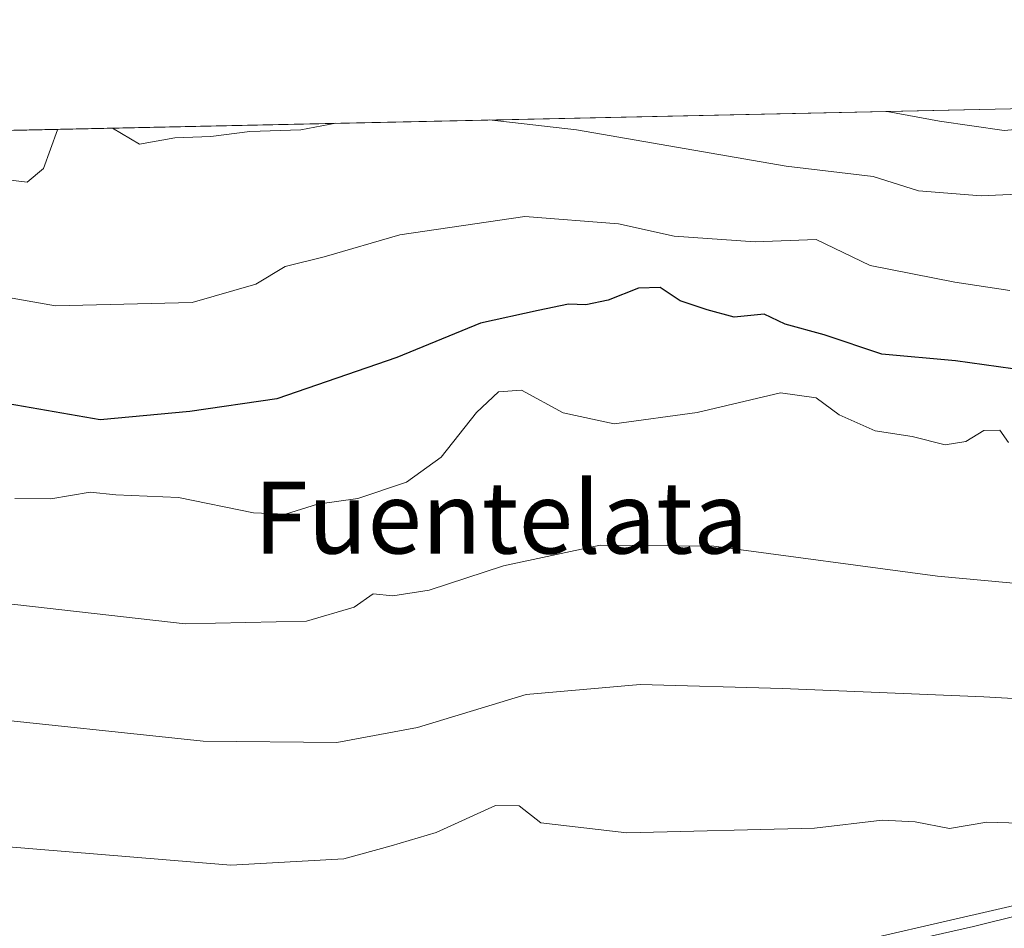
# Model space of a CAD drawing. Units: metres. Extents: x 648482 to 651947, y 4725399 to 4727786.
# Drawn here: x 651329 to 651439, y 4727685 to 4727786 of the extents above; entities that cross this region are included whole.
import ezdxf
from ezdxf.enums import TextEntityAlignment as Align

# ---------------------------------------------------------------- set-up
doc = ezdxf.new("R2010")
doc.units = ezdxf.units.M
doc.header["$MEASUREMENT"] = 0
for name, color, linetype, lineweight in [('Comarca CxS', 21, 'Continuous', 0), ('Comunidad Autónoma CxS', 142, 'Continuous', 0), ('Curva de nivel maestra', 30, 'Continuous', 30), ('Curva de nivel normal', 30, 'Continuous', 0), ('Entidad de ámbito territorial CxS', 92, 'Continuous', 0), ('Espacio natural protegido', 121, 'Continuous', 13), ('Espacio natural protegido CxS', 121, 'Continuous', 0), ('Matorral CxS', 135, 'Continuous', 0), ('Municipio CxS', 4, 'Continuous', 0), ('Núcleo urbano CxS', 7, 'Continuous', 0), ('Provincia CxS', 1, 'Continuous', 0), ('Texto cartográfico', 7, 'Continuous', 0)]:
    doc.layers.add(name, color=color, linetype=linetype, lineweight=lineweight)
doc.styles.add('Style-Arial', font='txt')

msp = doc.modelspace()

# ---------------------------------------------------------------- linework, layer by layer
at = {"layer": 'Comarca CxS', "color": 21, "linetype": 'Continuous', "lineweight": 0, "flags": 128}
msp.add_lwpolyline([(648545.5117105299, 4725399.406460155), (648531.8500011209, 4725399.109982732), (648530.9641000008, 4725440.428500001), (648530.5907970234, 4725457.837891007), (648530.2733999998, 4725472.642700001), (648515.1720999995, 4726176.9471), (648514.867925118, 4726191.135519027), (648514.7486000002, 4726196.701900001), (648482.2500011224, 4727712.399982707), (648681.66887175, 4727716.728862762), (648686.9035554886, 4727716.842469466), (648693.4867559067, 4727716.985423606), (649534.7884223101, 4727735.247836691), (649988.2651779425, 4727745.091614628), (651556.3070000005, 4727779.129699999), (651895.8400011476, 4727786.499982707), (651905.7053999993, 4727337.257999999), (651919.443599999, 4726711.659399999), (651946.6400011466, 4725473.209982732), (649872.0363615156, 4725428.191704161), (648561.0111206395, 4725399.742803209), (648554.0204395321, 4725399.591075121)], close=True, dxfattribs=at)
at = {"layer": 'Comunidad Autónoma CxS', "color": 142, "linetype": 'Continuous', "lineweight": 0, "flags": 128}
msp.add_lwpolyline([(648545.5117105299, 4725399.406460155), (648531.8500011209, 4725399.109982732), (648530.9641000008, 4725440.428500001), (648530.5907970234, 4725457.837891007), (648530.2733999998, 4725472.642700001), (648515.1720999995, 4726176.9471), (648514.867925118, 4726191.135519027), (648514.7486000002, 4726196.701900001), (648482.2500011224, 4727712.399982707), (648681.66887175, 4727716.728862762), (648686.9035554886, 4727716.842469466), (648693.4867559067, 4727716.985423606), (649534.7884223101, 4727735.247836691), (649988.2651779425, 4727745.091614628), (651556.3070000005, 4727779.129699999), (651895.8400011476, 4727786.499982707), (651905.7053999993, 4727337.257999999), (651919.443599999, 4726711.659399999), (651946.6400011466, 4725473.209982732), (649872.0363615156, 4725428.191704161), (648561.0111206395, 4725399.742803209), (648554.0204395321, 4725399.591075121)], close=True, dxfattribs=at)
at = {"layer": 'Curva de nivel maestra', "color": 30, "linetype": 'Continuous', "lineweight": 30, "elevation": 775, "flags": 128}
msp.add_lwpolyline([(651439.9299999997, 4727747.640100001), (651433.5599999997, 4727748.540100001), (651425.3399999999, 4727749.300100001), (651418.9299999997, 4727751.420100001), (651414.5899999999, 4727752.620100001), (651412.2599999999, 4727753.7401), (651408.9299999997, 4727753.4001), (651405.9100000003, 4727754.2301), (651402.9299999997, 4727755.210100001), (651400.7000000002, 4727756.710100001), (651398.2699999996, 4727756.640100001), (651394.9100000003, 4727755.280099999), (651392.4100000003, 4727754.780099999), (651390.4800000006, 4727754.850099999), (651387.1100000005, 4727754.1501), (651380.6900000004, 4727752.7401), (651371.4100000003, 4727748.9001), (651358.04, 4727744.3301), (651348.3799999999, 4727742.9101), (651338.3799999999, 4727741.9801), (651327.2999999998, 4727743.920100001)], dxfattribs=at)
at = {"layer": 'Curva de nivel normal', "color": 30, "linetype": 'Continuous', "lineweight": 0, "flags": 128}
for points, elevation in [([(651478.2992000004, 4727777.4363), (651479.0899999999, 4727775.7301), (651478.7300000006, 4727773.120100001), (651476.4400000004, 4727770.670100001), (651472.8799999999, 4727767.770099999), (651470.0800000001, 4727763.790100001), (651467.8799999999, 4727762.450099999), (651462.7599999999, 4727762.4301), (651457.2300000006, 4727761.880100001), (651452.75, 4727763.460100001), (651448.5700000003, 4727766.200099999), (651445.0099999999, 4727766.800100001), (651442.04, 4727767.1501), (651436.3899999997, 4727766.9001), (651429.4299999997, 4727767.470100001), (651424.3899999997, 4727769.050100001), (651414.7100000001, 4727770.220100001), (651391.3799999999, 4727774.2501), (651381.6852000002, 4727775.339000001)], 765), ([(651425.9474999999, 4727776.299799999), (651431.7699999996, 4727775.220100001), (651438.9400000004, 4727774.1801), (651449.9199999999, 4727775.1801), (651454.3903999999, 4727776.917199999)], 760), ([(651364.6171000004, 4727774.968499999), (651360.7100000001, 4727774.2401), (651355.04, 4727774.0601), (651350.7100000001, 4727773.520099999), (651346.7100000001, 4727773.370100001), (651342.7699999996, 4727772.6601), (651339.7742999997, 4727774.429300001)], 765), ([(651364.619, 4727774.968800001), (651364.6171000004, 4727774.968499999)], 765), ([(651381.6852000002, 4727775.339000001), (651381.6831999999, 4727775.339199999)], 765), ([(651333.7136000004, 4727774.297900001), (651333.6399999997, 4727774.2301), (651332.0899999999, 4727769.940099999), (651330.2599999999, 4727768.4301), (651325.04, 4727769.050100001), (651314.2300000006, 4727771.960100001), (651308.5444, 4727773.751599999)], 765), ([(651439.5999999996, 4727756.350099999), (651433.4600000001, 4727757.290100001), (651424.04, 4727759.1501), (651418.04, 4727762.050100001), (651411.25, 4727761.790100001), (651402.25, 4727762.4301), (651396.04, 4727763.780099999), (651385.6299999999, 4727764.600099999), (651371.7300000006, 4727762.5701), (651363.2999999998, 4727760.120100001), (651358.9600000001, 4727759.020099999), (651355.7199999997, 4727757.0701), (651348.6299999999, 4727755.030099999), (651333.4400000004, 4727754.6601), (651315.1600000003, 4727757.880100001)], 770), ([(651328.8899999997, 4727733.2301), (651332.9199999999, 4727733.1801), (651337.2699999996, 4727733.940099999), (651340.1399999997, 4727733.640100001), (651347.1200000001, 4727733.340100001), (651355.4400000004, 4727731.630100001), (651359.0199999996, 4727731.5001), (651362.5700000003, 4727732.600099999), (651367.0599999997, 4727733.2401), (651372.4699999997, 4727735.040100001), (651376.3200000003, 4727737.8301), (651380.2599999999, 4727742.780099999), (651382.7100000001, 4727745.110099999), (651385.2599999999, 4727745.280099999), (651389.9000000004, 4727742.7601), (651395.5899999999, 4727741.530099999), (651404.8200000003, 4727742.800100001), (651414.0599999997, 4727745.0001), (651418.0599999997, 4727744.4301), (651420.5999999996, 4727742.520099999), (651424.6200000001, 4727740.7501), (651428.7100000001, 4727740.130100001), (651432.3799999999, 4727739.200099999), (651434.7100000001, 4727739.550100001), (651436.7000000002, 4727740.800100001), (651438.4600000001, 4727740.840100001), (651439.4299999997, 4727739.470100001)], 780), ([(651327.2300000006, 4727721.600099999), (651347.8499999996, 4727719.280099999), (651361.3600000005, 4727719.590100001), (651366.6399999997, 4727721.1501), (651368.7800000003, 4727722.610099999), (651370.9400000004, 4727722.380100001), (651374.9800000006, 4727723.0101), (651383.2800000003, 4727725.7501), (651394, 4727728.050100001), (651406.6699999999, 4727727.920100001), (651431.54, 4727724.600099999), (651443.9900000002, 4727723.450099999)], 785), ([(651453.1900000004, 4727710.2301), (651436.7100000001, 4727711.170100001), (651414.29, 4727712.090100001), (651398.4600000001, 4727712.530099999), (651385.7800000003, 4727711.420100001), (651373.7100000001, 4727707.7601), (651364.7199999997, 4727706.0801), (651349.8399999999, 4727706.210100001), (651323.9100000003, 4727708.960100001)], 790), ([(651440.7000000002, 4727697.100099999), (651437.0199999996, 4727697.200099999), (651432.8600000005, 4727696.5101), (651429.0700000003, 4727697.2501), (651425.3899999997, 4727697.420100001), (651417.8399999999, 4727696.530099999), (651396.9900000002, 4727696.020099999), (651387.4199999999, 4727697.120100001), (651385.0199999996, 4727699.040100001), (651382.3899999997, 4727699.0801), (651375.7699999996, 4727696.0801), (651370.7699999996, 4727694.590100001), (651365.5, 4727693.140100001), (651352.9400000004, 4727692.420100001), (651323.6799999997, 4727694.840100001)], 795)]:
    msp.add_lwpolyline(points, dxfattribs=dict(at, elevation=elevation))
at = {"layer": 'Entidad de ámbito territorial CxS', "color": 92, "linetype": 'Continuous', "lineweight": 0, "flags": 128}
msp.add_lwpolyline([(649534.7884223101, 4727735.247836691), (649988.2651779425, 4727745.091614628), (651556.3070000005, 4727779.129699999), (651895.8400011476, 4727786.499982707), (651905.7053999993, 4727337.257999999), (651919.443599999, 4726711.659399999), (651946.6400011466, 4725473.209982732), (649872.0363615156, 4725428.191704161), (648561.0111206395, 4725399.742803209)], dxfattribs=at)
at = {"layer": 'Espacio natural protegido', "color": 121, "linetype": 'Continuous', "lineweight": 13, "flags": 128}
msp.add_lwpolyline([(651441.0544000017, 4727686.966800001), (651435.5454000006, 4727685.5859), (651417.9793000007, 4727681.653000004)], dxfattribs=at)
at = {"layer": 'Espacio natural protegido CxS', "color": 121, "linetype": 'Continuous', "lineweight": 0, "flags": 128}
for points in [[(649988.2651779425, 4727745.091614628), (651556.3070000005, 4727779.129699999)], [(651441.0543999989, 4727686.966800001), (651435.5454000002, 4727685.585899999), (651417.9793000001, 4727681.653000002)]]:
    msp.add_lwpolyline(points, dxfattribs=at)
at = {"layer": 'Matorral CxS', "color": 135, "linetype": 'Continuous', "lineweight": 0, "extrusion": (-0.05683718954662024, -0.001233785477030686, 0.9983826979960331), "elevation": -42083.53874869001, "flags": 128}
msp.add_lwpolyline([(-4712525.397869123, 752024.0857024321), (-4712525.397869123, 752829.3000157732)], dxfattribs=at)
at = {"layer": 'Matorral CxS', "color": 135, "linetype": 'Continuous', "lineweight": 0}
for points in [[(650750.5102000004, 4727761.637900001, 737.5277999999962), (651554.233, 4727779.084600001, 783.3046999999933)], [(651459.3931, 4727692.4005, 796.9885000000068), (651397.5862999996, 4727678.1535, 800.5047999999952), (651397.4237000003, 4727678.111099999, 800.5225000000065), (651389.9137000004, 4727675.931100001, 801.3000999999931), (651389.7241000002, 4727675.869100001, 801.3172999999952), (651389.5438999999, 4727675.796900001, 801.3365999999951), (651382.3938999996, 4727672.6569, 801.7648999999948), (651382.1001000004, 4727672.508099999, 801.8013999999966), (651382.0365000004, 4727672.4705, 801.8064000000013), (651369.3280999997, 4727664.7097, 802.8819999999978), (651347.5500999996, 4727652.138300001, 805.1435000000056), (651347.3406999996, 4727652.0055, 805.1588000000047), (651341.4707000004, 4727647.935500001, 805.75), (651341.2399000004, 4727647.758099999, 805.7736000000006), (651339.3627000004, 4727646.149499999, 805.8699000000051), (651324.7248999998, 4727648.5371, 806.2461999999941)], [(651459.3931, 4727692.4005, 796.9885000000068), (651397.5862999996, 4727678.1535, 800.5047999999952), (651397.4237000003, 4727678.111099999, 800.5225000000065), (651389.9137000004, 4727675.931100001, 801.3000999999931), (651389.7241000002, 4727675.869100001, 801.3172999999952), (651389.5438999999, 4727675.796900001, 801.3365999999951), (651382.3938999996, 4727672.6569, 801.7648999999948), (651382.1001000004, 4727672.508099999, 801.8013999999966), (651382.0365000004, 4727672.4705, 801.8064000000013), (651369.3280999997, 4727664.7097, 802.8819999999978), (651347.5500999996, 4727652.138300001, 805.1435000000056), (651347.3406999996, 4727652.0055, 805.1588000000047), (651341.4707000004, 4727647.935500001, 805.75), (651341.2399000004, 4727647.758099999, 805.7736000000006), (651339.3627000004, 4727646.149499999, 805.8699000000051)]]:
    msp.add_polyline3d(points, dxfattribs=at)
at = {"layer": 'Municipio CxS', "color": 4, "linetype": 'Continuous', "lineweight": 0, "flags": 128}
msp.add_lwpolyline([(648545.5117105299, 4725399.406460155), (648531.8500011209, 4725399.109982732), (648530.9641000008, 4725440.428500001), (648530.5907970234, 4725457.837891007), (648530.2733999998, 4725472.642700001), (648515.1720999995, 4726176.9471), (648514.867925118, 4726191.135519027), (648514.7486000002, 4726196.701900001), (648482.2500011224, 4727712.399982707), (648681.66887175, 4727716.728862762), (648686.9035554886, 4727716.842469466), (648693.4867559067, 4727716.985423606), (649534.7884223101, 4727735.247836691), (649988.2651779425, 4727745.091614628), (651556.3070000005, 4727779.129699999), (651895.8400011476, 4727786.499982707), (651905.7053999993, 4727337.257999999), (651919.443599999, 4726711.659399999), (651946.6400011466, 4725473.209982732), (649872.0363615156, 4725428.191704161), (648561.0111206395, 4725399.742803209), (648554.0204395321, 4725399.591075121)], close=True, dxfattribs=at)
at = {"layer": 'Núcleo urbano CxS', "color": 7, "linetype": 'Continuous', "lineweight": 0}
for points in [[(651459.3931, 4727692.4005, 796.9885000000068), (651397.5862999996, 4727678.1535, 800.5047999999952), (651397.4237000003, 4727678.111099999, 800.5225000000065), (651389.9137000004, 4727675.931100001, 801.3000999999931), (651389.7241000002, 4727675.869100001, 801.3172999999952), (651389.5438999999, 4727675.796900001, 801.3365999999951), (651382.3938999996, 4727672.6569, 801.7648999999948), (651382.1001000004, 4727672.508099999, 801.8013999999966), (651382.0365000004, 4727672.4705, 801.8064000000013), (651369.3280999997, 4727664.7097, 802.8819999999978), (651347.5500999996, 4727652.138300001, 805.1435000000056), (651347.3406999996, 4727652.0055, 805.1588000000047), (651341.4707000004, 4727647.935500001, 805.75), (651341.2399000004, 4727647.758099999, 805.7736000000006), (651339.3627000004, 4727646.149499999, 805.8699000000051)], [(651397.5862999996, 4727678.1535, 800.5047999999952), (651459.3931, 4727692.4005, 796.9885000000068)]]:
    msp.add_polyline3d(points, dxfattribs=at)
at = {"layer": 'Provincia CxS', "color": 1, "linetype": 'Continuous', "lineweight": 0, "flags": 128}
msp.add_lwpolyline([(648545.5117105299, 4725399.406460155), (648531.8500011209, 4725399.109982732), (648530.9641000008, 4725440.428500001), (648530.5907970234, 4725457.837891007), (648530.2733999998, 4725472.642700001), (648515.1720999995, 4726176.9471), (648514.867925118, 4726191.135519027), (648514.7486000002, 4726196.701900001), (648482.2500011224, 4727712.399982707), (648681.66887175, 4727716.728862762), (648686.9035554886, 4727716.842469466), (648693.4867559067, 4727716.985423606), (649534.7884223101, 4727735.247836691), (649988.2651779425, 4727745.091614628), (651556.3070000005, 4727779.129699999), (651895.8400011476, 4727786.499982707), (651905.7053999993, 4727337.257999999), (651919.443599999, 4726711.659399999), (651946.6400011466, 4725473.209982732), (649872.0363615156, 4725428.191704161), (648561.0111206395, 4725399.742803209), (648554.0204395321, 4725399.591075121)], close=True, dxfattribs=at)

# ---------------------------------------------------------------- texts
at = {"layer": 'Texto cartográfico', "color": 7, "linetype": 'Continuous', "lineweight": 0, "style": 'Style-Arial'}
msp.add_text('Fuentelata', height=8, dxfattribs=at).set_placement((651382.9854902442, 4727731.100149999), align=Align.MIDDLE_CENTER)

doc.saveas('drawing.dxf')
